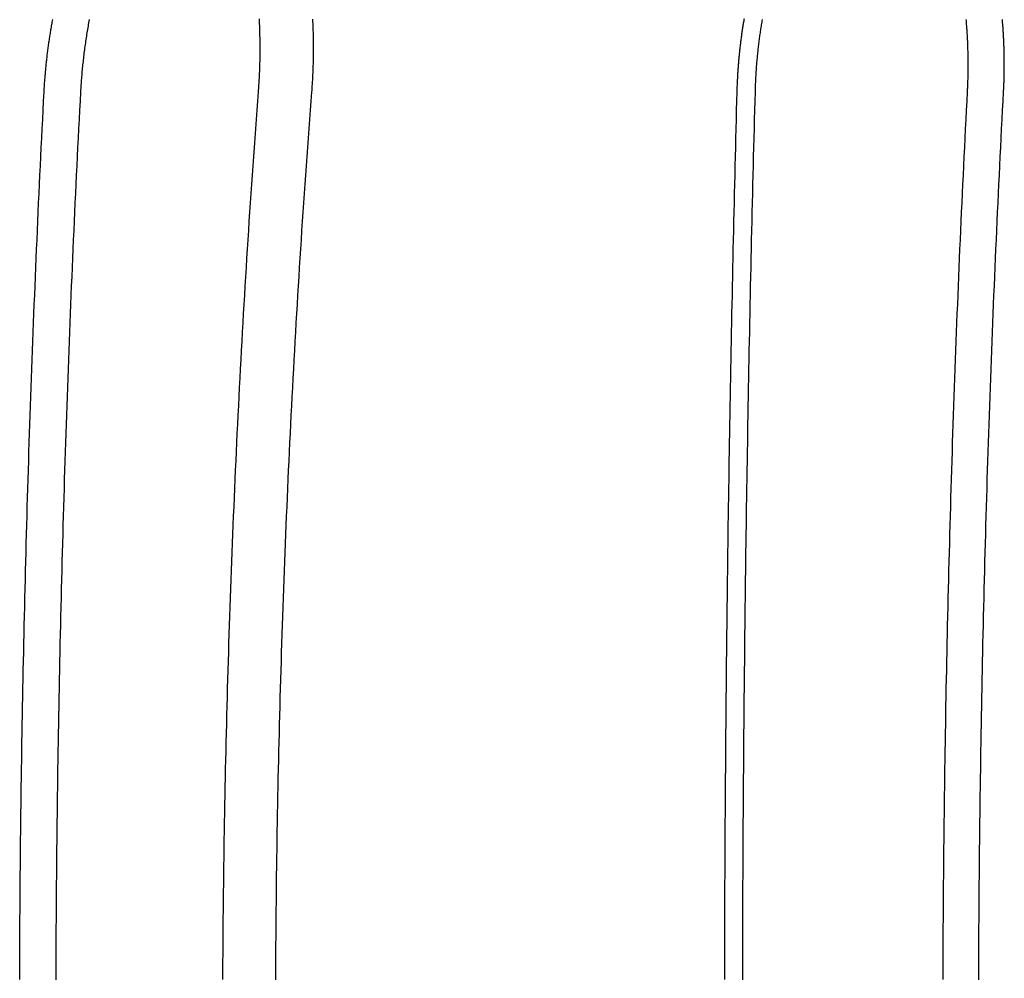
# Model space of a CAD drawing. Extents: x -51 to 51, y -201 to 147.
# Drawn here: x -24 to -12, y 124 to 135 of the extents above; entities that cross this region are included whole.
import ezdxf

# ---------------------------------------------------------------- set-up
doc = ezdxf.new("R2010")
doc.units = 0
doc.header["$LTSCALE"] = 10
doc.layers.get('0').update_dxf_attribs({"linetype": 'CONTINUOUS'})
doc.layers.add('STEMPEL', color=3, linetype='CONTINUOUS')

# ---------------------------------------------------------------- blocks, each defined once
blk = doc.blocks.new('A$C9FCEF1B1')
at = {"color": 3}
for points in [[(-23.3021, 134.5, 0), (-23.3013, 134.515, 0), (-23.3004, 134.531, 0), (-23.2995, 134.546, 0), (-23.2986, 134.562, 0), (-23.2976, 134.577, 0), (-23.2966, 134.593, 0), (-23.2955, 134.608, 0), (-23.2944, 134.624, 0), (-23.2933, 134.639, 0), (-23.2922, 134.654, 0), (-23.291, 134.67, 0), (-23.2898, 134.685, 0), (-23.2885, 134.701, 0), (-23.2872, 134.716, 0), (-23.2859, 134.732, 0), (-23.2845, 134.747, 0), (-23.2831, 134.762, 0), (-23.2816, 134.778, 0), (-23.2802, 134.793, 0), (-23.2786, 134.809, 0), (-23.2771, 134.824, 0), (-23.2755, 134.839, 0), (-23.2739, 134.855, 0), (-23.2722, 134.87, 0), (-23.2705, 134.886, 0), (-23.2688, 134.901, 0), (-23.267, 134.916, 0), (-23.2652, 134.932, 0), (-23.2634, 134.947, 0), (-23.2615, 134.963, 0), (-23.2596, 134.978, 0), (-23.2576, 134.993, 0), (-23.2556, 135.009, 0), (-23.2536, 135.024, 0), (-23.2516, 135.039, 0), (-23.2495, 135.055, 0), (-23.2473, 135.07, 0), (-23.2452, 135.085, 0), (-23.243, 135.101, 0), (-23.2407, 135.116, 0), (-23.2385, 135.131, 0), (-23.2362, 135.147, 0), (-23.2338, 135.162, 0), (-23.2314, 135.177, 0), (-23.229, 135.193, 0), (-23.2266, 135.208, 0), (-23.2241, 135.223, 0), (-23.2216, 135.239, 0), (-23.219, 135.254, 0), (-23.2164, 135.269, 0), (-23.2138, 135.285, 0), (-23.2111, 135.3, 0), (-23.2084, 135.315, 0), (-23.2057, 135.33, 0), (-23.2029, 135.346, 0), (-23.2001, 135.361, 0), (-23.1973, 135.376, 0)], [(-12.1276, 135.377, 0), (-12.1262, 135.361, 0), (-12.125, 135.346, 0), (-12.1237, 135.331, 0), (-12.1225, 135.316, 0), (-12.1213, 135.3, 0), (-12.1202, 135.285, 0), (-12.1191, 135.27, 0), (-12.1181, 135.254, 0), (-12.117, 135.239, 0), (-12.1161, 135.224, 0), (-12.1151, 135.209, 0), (-12.1142, 135.193, 0), (-12.1133, 135.178, 0), (-12.1125, 135.163, 0), (-12.1117, 135.147, 0), (-12.111, 135.132, 0), (-12.1102, 135.117, 0), (-12.1096, 135.101, 0), (-12.1089, 135.086, 0), (-12.1083, 135.071, 0), (-12.1077, 135.055, 0), (-12.1072, 135.04, 0), (-12.1067, 135.025, 0), (-12.1063, 135.009, 0), (-12.1059, 134.994, 0), (-12.1055, 134.978, 0), (-12.1051, 134.963, 0), (-12.1048, 134.948, 0), (-12.1046, 134.932, 0), (-12.1043, 134.917, 0), (-12.1041, 134.901, 0), (-12.104, 134.886, 0), (-12.1039, 134.871, 0), (-12.1038, 134.855, 0), (-12.1037, 134.84, 0), (-12.1037, 134.824, 0), (-12.1038, 134.809, 0), (-12.1039, 134.793, 0), (-12.104, 134.778, 0), (-12.1041, 134.763, 0), (-12.1043, 134.747, 0), (-12.1045, 134.732, 0), (-12.1048, 134.716, 0), (-12.1051, 134.701, 0), (-12.1054, 134.685, 0), (-12.1058, 134.67, 0), (-12.1062, 134.655, 0), (-12.1067, 134.639, 0), (-12.1071, 134.624, 0), (-12.1077, 134.608, 0), (-12.1082, 134.593, 0), (-12.1088, 134.577, 0), (-12.1095, 134.562, 0), (-12.1102, 134.546, 0), (-12.1109, 134.531, 0), (-12.1116, 134.515, 0), (-12.1124, 134.5, 0)], [(-22.7551, 135.376, 0), (-22.7589, 135.356, 0), (-22.7626, 135.336, 0), (-22.7663, 135.316, 0), (-22.7699, 135.295, 0), (-22.7734, 135.275, 0), (-22.7769, 135.255, 0), (-22.7803, 135.235, 0), (-22.7836, 135.214, 0), (-22.7869, 135.194, 0), (-22.7901, 135.174, 0), (-22.7932, 135.153, 0), (-22.7963, 135.133, 0), (-22.7993, 135.113, 0), (-22.8023, 135.093, 0), (-22.8052, 135.072, 0), (-22.808, 135.052, 0), (-22.8108, 135.031, 0), (-22.8135, 135.011, 0), (-22.8162, 134.991, 0), (-22.8188, 134.97, 0), (-22.8213, 134.95, 0), (-22.8237, 134.93, 0), (-22.8261, 134.909, 0), (-22.8285, 134.889, 0), (-22.8307, 134.868, 0), (-22.8329, 134.848, 0), (-22.8351, 134.827, 0), (-22.8372, 134.807, 0), (-22.8392, 134.787, 0), (-22.8411, 134.766, 0), (-22.843, 134.746, 0), (-22.8448, 134.725, 0), (-22.8466, 134.705, 0), (-22.8483, 134.684, 0), (-22.8499, 134.664, 0), (-22.8515, 134.643, 0), (-22.853, 134.623, 0), (-22.8545, 134.602, 0), (-22.8558, 134.582, 0), (-22.8571, 134.561, 0), (-22.8584, 134.541, 0), (-22.8596, 134.52, 0), (-22.8607, 134.5, 0)], [(-20.0486, 135.381, 0), (-20.0477, 135.364, 0), (-20.0468, 135.346, 0), (-20.046, 135.329, 0), (-20.0453, 135.311, 0), (-20.0446, 135.294, 0), (-20.0439, 135.276, 0), (-20.0433, 135.259, 0), (-20.0427, 135.241, 0), (-20.0422, 135.224, 0), (-20.0417, 135.206, 0), (-20.0413, 135.189, 0), (-20.0409, 135.171, 0), (-20.0405, 135.153, 0), (-20.0402, 135.136, 0), (-20.04, 135.118, 0), (-20.0398, 135.101, 0), (-20.0396, 135.083, 0), (-20.0395, 135.066, 0), (-20.0394, 135.048, 0), (-20.0394, 135.03, 0), (-20.0394, 135.013, 0), (-20.0395, 134.995, 0), (-20.0396, 134.977, 0), (-20.0398, 134.96, 0), (-20.04, 134.942, 0), (-20.0402, 134.925, 0), (-20.0405, 134.907, 0), (-20.0409, 134.889, 0), (-20.0412, 134.872, 0), (-20.0417, 134.854, 0), (-20.0422, 134.836, 0), (-20.0427, 134.819, 0), (-20.0433, 134.801, 0), (-20.0439, 134.783, 0), (-20.0445, 134.766, 0), (-20.0452, 134.748, 0), (-20.046, 134.73, 0), (-20.0468, 134.712, 0), (-20.0476, 134.695, 0), (-20.0485, 134.677, 0), (-20.0495, 134.659, 0), (-20.0505, 134.642, 0), (-20.0515, 134.624, 0), (-20.0526, 134.606, 0), (-20.0537, 134.589, 0), (-20.0549, 134.571, 0), (-20.0561, 134.553, 0), (-20.0573, 134.535, 0), (-20.0586, 134.518, 0), (-20.06, 134.5, 0)], [(-14.6803, 134.5, 0), (-14.6798, 134.516, 0), (-14.6793, 134.533, 0), (-14.6788, 134.549, 0), (-14.6782, 134.565, 0), (-14.6776, 134.581, 0), (-14.6769, 134.598, 0), (-14.6762, 134.614, 0), (-14.6754, 134.63, 0), (-14.6746, 134.647, 0), (-14.6737, 134.663, 0), (-14.6728, 134.679, 0), (-14.6719, 134.695, 0), (-14.6709, 134.712, 0), (-14.6699, 134.728, 0), (-14.6688, 134.744, 0), (-14.6677, 134.761, 0), (-14.6666, 134.777, 0), (-14.6654, 134.793, 0), (-14.6642, 134.809, 0), (-14.6629, 134.826, 0), (-14.6616, 134.842, 0), (-14.6602, 134.858, 0), (-14.6588, 134.874, 0), (-14.6573, 134.891, 0), (-14.6558, 134.907, 0), (-14.6543, 134.923, 0), (-14.6527, 134.939, 0), (-14.6511, 134.956, 0), (-14.6494, 134.972, 0), (-14.6477, 134.988, 0), (-14.646, 135.004, 0), (-14.6442, 135.02, 0), (-14.6423, 135.037, 0), (-14.6405, 135.053, 0), (-14.6385, 135.069, 0), (-14.6366, 135.085, 0), (-14.6346, 135.102, 0), (-14.6325, 135.118, 0), (-14.6304, 135.134, 0), (-14.6283, 135.15, 0), (-14.6261, 135.166, 0), (-14.6239, 135.182, 0), (-14.6216, 135.199, 0), (-14.6193, 135.215, 0), (-14.617, 135.231, 0), (-14.6146, 135.247, 0), (-14.6122, 135.263, 0), (-14.6097, 135.279, 0), (-14.6072, 135.295, 0), (-14.6046, 135.312, 0), (-14.602, 135.328, 0), (-14.5994, 135.344, 0), (-14.5967, 135.36, 0), (-14.5939, 135.376, 0)], [(-20.7032, 134.5, 0), (-20.7017, 134.521, 0), (-20.7002, 134.541, 0), (-20.6988, 134.562, 0), (-20.6974, 134.583, 0), (-20.6961, 134.603, 0), (-20.6949, 134.624, 0), (-20.6937, 134.645, 0), (-20.6926, 134.665, 0), (-20.6915, 134.686, 0), (-20.6905, 134.707, 0), (-20.6896, 134.727, 0), (-20.6888, 134.748, 0), (-20.688, 134.768, 0), (-20.6872, 134.789, 0), (-20.6866, 134.81, 0), (-20.6859, 134.83, 0), (-20.6854, 134.851, 0), (-20.6849, 134.872, 0), (-20.6845, 134.892, 0), (-20.6841, 134.913, 0), (-20.6838, 134.933, 0), (-20.6836, 134.954, 0), (-20.6834, 134.974, 0), (-20.6833, 134.995, 0), (-20.6832, 135.016, 0), (-20.6832, 135.036, 0), (-20.6833, 135.057, 0), (-20.6835, 135.077, 0), (-20.6837, 135.098, 0), (-20.6839, 135.118, 0), (-20.6842, 135.139, 0), (-20.6846, 135.159, 0), (-20.6851, 135.18, 0), (-20.6856, 135.2, 0), (-20.6861, 135.221, 0), (-20.6868, 135.241, 0), (-20.6875, 135.262, 0), (-20.6882, 135.282, 0), (-20.689, 135.303, 0), (-20.6899, 135.323, 0), (-20.6909, 135.343, 0), (-20.6919, 135.364, 0), (-20.6929, 135.384, 0)], [(-23.5982, 123.735, 0), (-23.5979, 123.839, 0), (-23.5975, 123.944, 0), (-23.597, 124.049, 0), (-23.5965, 124.154, 0), (-23.596, 124.26, 0), (-23.5954, 124.365, 0), (-23.5947, 124.471, 0), (-23.594, 124.577, 0), (-23.5932, 124.683, 0), (-23.5924, 124.789, 0), (-23.5915, 124.895, 0), (-23.5906, 125.001, 0), (-23.5896, 125.108, 0), (-23.5886, 125.215, 0), (-23.5875, 125.322, 0), (-23.5864, 125.429, 0), (-23.5852, 125.536, 0), (-23.584, 125.643, 0), (-23.5827, 125.75, 0), (-23.5813, 125.858, 0), (-23.5799, 125.965, 0), (-23.5784, 126.073, 0), (-23.5769, 126.181, 0), (-23.5754, 126.289, 0), (-23.5737, 126.397, 0), (-23.5721, 126.506, 0), (-23.5703, 126.614, 0), (-23.5685, 126.723, 0), (-23.5667, 126.831, 0), (-23.5648, 126.94, 0), (-23.5628, 127.049, 0), (-23.5608, 127.158, 0), (-23.5588, 127.267, 0), (-23.5567, 127.376, 0), (-23.5545, 127.485, 0), (-23.5523, 127.595, 0), (-23.55, 127.704, 0), (-23.5476, 127.814, 0), (-23.5452, 127.924, 0), (-23.5428, 128.033, 0), (-23.5403, 128.143, 0), (-23.5377, 128.253, 0), (-23.5351, 128.363, 0), (-23.5324, 128.473, 0), (-23.5297, 128.584, 0), (-23.5269, 128.694, 0), (-23.5241, 128.804, 0), (-23.5212, 128.915, 0), (-23.5182, 129.026, 0), (-23.5152, 129.136, 0), (-23.5121, 129.247, 0), (-23.509, 129.358, 0), (-23.5058, 129.469, 0), (-23.5026, 129.579, 0), (-23.4993, 129.69, 0), (-23.4959, 129.801, 0), (-23.4925, 129.913, 0), (-23.489, 130.024, 0), (-23.4855, 130.135, 0), (-23.4819, 130.246, 0), (-23.4783, 130.358, 0), (-23.4746, 130.469, 0), (-23.4708, 130.581, 0), (-23.467, 130.692, 0), (-23.4631, 130.804, 0), (-23.4592, 130.915, 0), (-23.4552, 131.027, 0), (-23.4512, 131.139, 0), (-23.447, 131.25, 0), (-23.4429, 131.362, 0), (-23.4387, 131.474, 0), (-23.4344, 131.586, 0), (-23.43, 131.698, 0), (-23.4256, 131.81, 0), (-23.4212, 131.922, 0), (-23.4166, 132.034, 0), (-23.4121, 132.145, 0), (-23.4074, 132.258, 0), (-23.4027, 132.37, 0), (-23.398, 132.482, 0), (-23.3932, 132.594, 0), (-23.3883, 132.706, 0), (-23.3833, 132.818, 0), (-23.3784, 132.93, 0), (-23.3733, 133.042, 0), (-23.3682, 133.154, 0), (-23.363, 133.266, 0), (-23.3578, 133.379, 0), (-23.3525, 133.491, 0), (-23.3471, 133.603, 0), (-23.3417, 133.715, 0), (-23.3362, 133.827, 0), (-23.3307, 133.939, 0), (-23.3251, 134.052, 0), (-23.3194, 134.164, 0), (-23.3137, 134.276, 0), (-23.3079, 134.388, 0), (-23.3021, 134.5, 0)], [(-22.8607, 134.5, 0), (-22.8666, 134.388, 0), (-22.8725, 134.276, 0), (-22.8783, 134.164, 0), (-22.8841, 134.052, 0), (-22.8897, 133.94, 0), (-22.8954, 133.827, 0), (-22.9009, 133.715, 0), (-22.9064, 133.603, 0), (-22.9119, 133.491, 0), (-22.9173, 133.379, 0), (-22.9226, 133.267, 0), (-22.9278, 133.155, 0), (-22.933, 133.042, 0), (-22.9382, 132.93, 0), (-22.9432, 132.818, 0), (-22.9483, 132.706, 0), (-22.9532, 132.594, 0), (-22.9581, 132.482, 0), (-22.9629, 132.37, 0), (-22.9677, 132.258, 0), (-22.9724, 132.146, 0), (-22.9771, 132.034, 0), (-22.9817, 131.922, 0), (-22.9862, 131.81, 0), (-22.9907, 131.698, 0), (-22.9951, 131.586, 0), (-22.9994, 131.474, 0), (-23.0037, 131.362, 0), (-23.0079, 131.25, 0), (-23.0121, 131.138, 0), (-23.0162, 131.027, 0), (-23.0203, 130.915, 0), (-23.0243, 130.803, 0), (-23.0282, 130.692, 0), (-23.0321, 130.58, 0), (-23.0359, 130.469, 0), (-23.0397, 130.357, 0), (-23.0434, 130.246, 0), (-23.047, 130.134, 0), (-23.0506, 130.023, 0), (-23.0541, 129.912, 0), (-23.0576, 129.801, 0), (-23.061, 129.689, 0), (-23.0644, 129.578, 0), (-23.0677, 129.467, 0), (-23.0709, 129.356, 0), (-23.0741, 129.246, 0), (-23.0772, 129.135, 0), (-23.0802, 129.024, 0), (-23.0832, 128.913, 0), (-23.0862, 128.803, 0), (-23.0891, 128.692, 0), (-23.0919, 128.582, 0), (-23.0947, 128.472, 0), (-23.0974, 128.362, 0), (-23.1001, 128.251, 0), (-23.1027, 128.141, 0), (-23.1052, 128.031, 0), (-23.1077, 127.922, 0), (-23.1101, 127.812, 0), (-23.1125, 127.702, 0), (-23.1148, 127.593, 0), (-23.1171, 127.483, 0), (-23.1193, 127.374, 0), (-23.1215, 127.264, 0), (-23.1236, 127.155, 0), (-23.1256, 127.046, 0), (-23.1276, 126.937, 0), (-23.1295, 126.829, 0), (-23.1314, 126.72, 0), (-23.1332, 126.611, 0), (-23.135, 126.503, 0), (-23.1367, 126.394, 0), (-23.1383, 126.286, 0), (-23.1399, 126.178, 0), (-23.1414, 126.07, 0), (-23.1429, 125.962, 0), (-23.1443, 125.855, 0), (-23.1457, 125.747, 0), (-23.147, 125.64, 0), (-23.1483, 125.532, 0), (-23.1495, 125.425, 0), (-23.1507, 125.318, 0), (-23.1518, 125.211, 0), (-23.1528, 125.105, 0), (-23.1538, 124.998, 0), (-23.1547, 124.892, 0), (-23.1556, 124.785, 0), (-23.1565, 124.679, 0), (-23.1572, 124.573, 0), (-23.158, 124.467, 0), (-23.1586, 124.362, 0), (-23.1592, 124.256, 0), (-23.1598, 124.151, 0), (-23.1603, 124.046, 0), (-23.1608, 123.941, 0), (-23.1612, 123.836, 0), (-23.1615, 123.731, 0)], [(-21.1347, 123.735, 0), (-21.1342, 123.839, 0), (-21.1337, 123.944, 0), (-21.133, 124.049, 0), (-21.1323, 124.154, 0), (-21.1315, 124.26, 0), (-21.1306, 124.365, 0), (-21.1296, 124.471, 0), (-21.1286, 124.577, 0), (-21.1275, 124.683, 0), (-21.1263, 124.789, 0), (-21.125, 124.895, 0), (-21.1237, 125.001, 0), (-21.1223, 125.108, 0), (-21.1208, 125.215, 0), (-21.1192, 125.322, 0), (-21.1175, 125.429, 0), (-21.1158, 125.536, 0), (-21.114, 125.643, 0), (-21.1121, 125.75, 0), (-21.1101, 125.858, 0), (-21.1081, 125.965, 0), (-21.1059, 126.073, 0), (-21.1037, 126.181, 0), (-21.1014, 126.289, 0), (-21.0991, 126.397, 0), (-21.0966, 126.506, 0), (-21.0941, 126.614, 0), (-21.0915, 126.723, 0), (-21.0888, 126.831, 0), (-21.0861, 126.94, 0), (-21.0832, 127.049, 0), (-21.0803, 127.158, 0), (-21.0773, 127.267, 0), (-21.0742, 127.376, 0), (-21.071, 127.485, 0), (-21.0678, 127.595, 0), (-21.0645, 127.704, 0), (-21.0611, 127.814, 0), (-21.0576, 127.924, 0), (-21.054, 128.033, 0), (-21.0503, 128.143, 0), (-21.0466, 128.253, 0), (-21.0428, 128.363, 0), (-21.0389, 128.473, 0), (-21.0349, 128.584, 0), (-21.0309, 128.694, 0), (-21.0267, 128.804, 0), (-21.0225, 128.915, 0), (-21.0182, 129.026, 0), (-21.0138, 129.136, 0), (-21.0093, 129.247, 0), (-21.0047, 129.358, 0), (-21.0001, 129.469, 0), (-20.9954, 129.579, 0), (-20.9906, 129.69, 0), (-20.9857, 129.801, 0), (-20.9807, 129.913, 0), (-20.9757, 130.024, 0), (-20.9705, 130.135, 0), (-20.9653, 130.246, 0), (-20.96, 130.358, 0), (-20.9546, 130.469, 0), (-20.9491, 130.581, 0), (-20.9435, 130.692, 0), (-20.9379, 130.804, 0), (-20.9322, 130.915, 0), (-20.9264, 131.027, 0), (-20.9205, 131.139, 0), (-20.9145, 131.25, 0), (-20.9084, 131.362, 0), (-20.9022, 131.474, 0), (-20.896, 131.586, 0), (-20.8897, 131.698, 0), (-20.8833, 131.81, 0), (-20.8768, 131.922, 0), (-20.8702, 132.034, 0), (-20.8635, 132.145, 0), (-20.8567, 132.258, 0), (-20.8499, 132.37, 0), (-20.843, 132.482, 0), (-20.8359, 132.594, 0), (-20.8288, 132.706, 0), (-20.8216, 132.818, 0), (-20.8144, 132.93, 0), (-20.807, 133.042, 0), (-20.7995, 133.154, 0), (-20.792, 133.266, 0), (-20.7844, 133.379, 0), (-20.7766, 133.491, 0), (-20.7688, 133.603, 0), (-20.7609, 133.715, 0), (-20.753, 133.827, 0), (-20.7449, 133.939, 0), (-20.7367, 134.052, 0), (-20.7285, 134.164, 0), (-20.7201, 134.276, 0), (-20.7117, 134.388, 0), (-20.7032, 134.5, 0)], [(-20.06, 134.5, 0), (-20.0686, 134.388, 0), (-20.0772, 134.276, 0), (-20.0857, 134.164, 0), (-20.094, 134.052, 0), (-20.1023, 133.94, 0), (-20.1105, 133.827, 0), (-20.1186, 133.715, 0), (-20.1266, 133.603, 0), (-20.1346, 133.491, 0), (-20.1424, 133.379, 0), (-20.1502, 133.267, 0), (-20.1578, 133.155, 0), (-20.1654, 133.042, 0), (-20.1729, 132.93, 0), (-20.1803, 132.818, 0), (-20.1876, 132.706, 0), (-20.1948, 132.594, 0), (-20.2019, 132.482, 0), (-20.209, 132.37, 0), (-20.2159, 132.258, 0), (-20.2228, 132.146, 0), (-20.2296, 132.034, 0), (-20.2363, 131.922, 0), (-20.2429, 131.81, 0), (-20.2494, 131.698, 0), (-20.2558, 131.586, 0), (-20.2621, 131.474, 0), (-20.2684, 131.362, 0), (-20.2746, 131.25, 0), (-20.2807, 131.138, 0), (-20.2866, 131.027, 0), (-20.2926, 130.915, 0), (-20.2984, 130.803, 0), (-20.3041, 130.692, 0), (-20.3098, 130.58, 0), (-20.3153, 130.469, 0), (-20.3208, 130.357, 0), (-20.3262, 130.246, 0), (-20.3315, 130.134, 0), (-20.3367, 130.023, 0), (-20.3419, 129.912, 0), (-20.3469, 129.801, 0), (-20.3519, 129.689, 0), (-20.3568, 129.578, 0), (-20.3616, 129.467, 0), (-20.3663, 129.356, 0), (-20.3709, 129.246, 0), (-20.3755, 129.135, 0), (-20.3799, 129.024, 0), (-20.3843, 128.913, 0), (-20.3886, 128.803, 0), (-20.3928, 128.692, 0), (-20.3969, 128.582, 0), (-20.401, 128.472, 0), (-20.4049, 128.362, 0), (-20.4088, 128.251, 0), (-20.4126, 128.141, 0), (-20.4163, 128.031, 0), (-20.42, 127.922, 0), (-20.4235, 127.812, 0), (-20.427, 127.702, 0), (-20.4303, 127.593, 0), (-20.4336, 127.483, 0), (-20.4369, 127.374, 0), (-20.44, 127.264, 0), (-20.443, 127.155, 0), (-20.446, 127.046, 0), (-20.4489, 126.937, 0), (-20.4517, 126.829, 0), (-20.4544, 126.72, 0), (-20.4571, 126.611, 0), (-20.4597, 126.503, 0), (-20.4621, 126.394, 0), (-20.4645, 126.286, 0), (-20.4669, 126.178, 0), (-20.4691, 126.07, 0), (-20.4713, 125.962, 0), (-20.4733, 125.855, 0), (-20.4753, 125.747, 0), (-20.4773, 125.64, 0), (-20.4791, 125.532, 0), (-20.4809, 125.425, 0), (-20.4826, 125.318, 0), (-20.4842, 125.211, 0), (-20.4857, 125.105, 0), (-20.4871, 124.998, 0), (-20.4885, 124.892, 0), (-20.4898, 124.785, 0), (-20.491, 124.679, 0), (-20.4921, 124.573, 0), (-20.4932, 124.467, 0), (-20.4941, 124.362, 0), (-20.495, 124.256, 0), (-20.4959, 124.151, 0), (-20.4966, 124.046, 0), (-20.4973, 123.941, 0), (-20.4978, 123.836, 0), (-20.4983, 123.731, 0)], [(-14.8333, 123.731, 0), (-14.8331, 123.836, 0), (-14.8329, 123.941, 0), (-14.8327, 124.046, 0), (-14.8324, 124.151, 0), (-14.8322, 124.256, 0), (-14.8319, 124.362, 0), (-14.8315, 124.467, 0), (-14.8311, 124.573, 0), (-14.8307, 124.679, 0), (-14.8303, 124.785, 0), (-14.8299, 124.892, 0), (-14.8294, 124.998, 0), (-14.8289, 125.105, 0), (-14.8284, 125.211, 0), (-14.8278, 125.318, 0), (-14.8272, 125.425, 0), (-14.8266, 125.532, 0), (-14.826, 125.64, 0), (-14.8253, 125.747, 0), (-14.8246, 125.855, 0), (-14.8239, 125.962, 0), (-14.8231, 126.07, 0), (-14.8223, 126.178, 0), (-14.8215, 126.286, 0), (-14.8207, 126.394, 0), (-14.8198, 126.503, 0), (-14.8189, 126.611, 0), (-14.818, 126.72, 0), (-14.817, 126.829, 0), (-14.8161, 126.937, 0), (-14.8151, 127.046, 0), (-14.814, 127.155, 0), (-14.8129, 127.264, 0), (-14.8119, 127.374, 0), (-14.8107, 127.483, 0), (-14.8096, 127.593, 0), (-14.8084, 127.702, 0), (-14.8072, 127.812, 0), (-14.806, 127.922, 0), (-14.8047, 128.031, 0), (-14.8034, 128.141, 0), (-14.8021, 128.251, 0), (-14.8007, 128.362, 0), (-14.7993, 128.472, 0), (-14.7979, 128.582, 0), (-14.7965, 128.692, 0), (-14.795, 128.803, 0), (-14.7935, 128.913, 0), (-14.792, 129.024, 0), (-14.7904, 129.135, 0), (-14.7888, 129.246, 0), (-14.7872, 129.356, 0), (-14.7856, 129.467, 0), (-14.7839, 129.578, 0), (-14.7822, 129.689, 0), (-14.7805, 129.801, 0), (-14.7787, 129.912, 0), (-14.7769, 130.023, 0), (-14.7751, 130.134, 0), (-14.7732, 130.246, 0), (-14.7713, 130.357, 0), (-14.7694, 130.469, 0), (-14.7675, 130.58, 0), (-14.7655, 130.692, 0), (-14.7635, 130.803, 0), (-14.7615, 130.915, 0), (-14.7594, 131.027, 0), (-14.7573, 131.138, 0), (-14.7552, 131.25, 0), (-14.7531, 131.362, 0), (-14.7509, 131.474, 0), (-14.7487, 131.586, 0), (-14.7464, 131.698, 0), (-14.7441, 131.81, 0), (-14.7418, 131.922, 0), (-14.7395, 132.034, 0), (-14.7371, 132.146, 0), (-14.7347, 132.258, 0), (-14.7323, 132.37, 0), (-14.7299, 132.482, 0), (-14.7274, 132.594, 0), (-14.7248, 132.706, 0), (-14.7223, 132.818, 0), (-14.7197, 132.93, 0), (-14.7171, 133.042, 0), (-14.7145, 133.155, 0), (-14.7118, 133.267, 0), (-14.7091, 133.379, 0), (-14.7063, 133.491, 0), (-14.7036, 133.603, 0), (-14.7008, 133.715, 0), (-14.6979, 133.827, 0), (-14.6951, 133.94, 0), (-14.6922, 134.052, 0), (-14.6893, 134.164, 0), (-14.6863, 134.276, 0), (-14.6833, 134.388, 0), (-14.6803, 134.5, 0)], [(-12.1124, 134.5, 0), (-12.1183, 134.388, 0), (-12.124, 134.276, 0), (-12.1298, 134.164, 0), (-12.1354, 134.052, 0), (-12.141, 133.939, 0), (-12.1466, 133.827, 0), (-12.152, 133.715, 0), (-12.1575, 133.603, 0), (-12.1628, 133.491, 0), (-12.1681, 133.379, 0), (-12.1733, 133.266, 0), (-12.1785, 133.154, 0), (-12.1836, 133.042, 0), (-12.1887, 132.93, 0), (-12.1937, 132.818, 0), (-12.1986, 132.706, 0), (-12.2035, 132.594, 0), (-12.2083, 132.482, 0), (-12.2131, 132.37, 0), (-12.2178, 132.258, 0), (-12.2224, 132.145, 0), (-12.227, 132.034, 0), (-12.2315, 131.922, 0), (-12.236, 131.81, 0), (-12.2404, 131.698, 0), (-12.2447, 131.586, 0), (-12.249, 131.474, 0), (-12.2532, 131.362, 0), (-12.2574, 131.25, 0), (-12.2615, 131.139, 0), (-12.2655, 131.027, 0), (-12.2695, 130.915, 0), (-12.2735, 130.804, 0), (-12.2773, 130.692, 0), (-12.2812, 130.581, 0), (-12.2849, 130.469, 0), (-12.2886, 130.358, 0), (-12.2923, 130.246, 0), (-12.2958, 130.135, 0), (-12.2994, 130.024, 0), (-12.3028, 129.913, 0), (-12.3063, 129.801, 0), (-12.3096, 129.69, 0), (-12.3129, 129.579, 0), (-12.3161, 129.469, 0), (-12.3193, 129.358, 0), (-12.3225, 129.247, 0), (-12.3255, 129.136, 0), (-12.3285, 129.026, 0), (-12.3315, 128.915, 0), (-12.3344, 128.804, 0), (-12.3372, 128.694, 0), (-12.34, 128.584, 0), (-12.3428, 128.473, 0), (-12.3454, 128.363, 0), (-12.3481, 128.253, 0), (-12.3506, 128.143, 0), (-12.3531, 128.033, 0), (-12.3556, 127.924, 0), (-12.358, 127.814, 0), (-12.3603, 127.704, 0), (-12.3626, 127.595, 0), (-12.3648, 127.485, 0), (-12.367, 127.376, 0), (-12.3691, 127.267, 0), (-12.3712, 127.158, 0), (-12.3732, 127.049, 0), (-12.3751, 126.94, 0), (-12.377, 126.831, 0), (-12.3789, 126.723, 0), (-12.3807, 126.614, 0), (-12.3824, 126.506, 0), (-12.3841, 126.397, 0), (-12.3857, 126.289, 0), (-12.3873, 126.181, 0), (-12.3888, 126.073, 0), (-12.3902, 125.965, 0), (-12.3916, 125.858, 0), (-12.393, 125.75, 0), (-12.3943, 125.643, 0), (-12.3955, 125.536, 0), (-12.3967, 125.429, 0), (-12.3979, 125.322, 0), (-12.3989, 125.215, 0), (-12.4, 125.108, 0), (-12.401, 125.001, 0), (-12.4019, 124.895, 0), (-12.4027, 124.789, 0), (-12.4036, 124.683, 0), (-12.4043, 124.577, 0), (-12.405, 124.471, 0), (-12.4057, 124.365, 0), (-12.4063, 124.26, 0), (-12.4069, 124.154, 0), (-12.4074, 124.049, 0), (-12.4078, 123.944, 0), (-12.4082, 123.839, 0), (-12.4085, 123.735, 0)]]:
    blk.add_polyline3d(points, dxfattribs=at)
at = {"color": 1}
for points in [[(-11.671, 134.5, 0), (-11.6705, 134.511, 0), (-11.6699, 134.521, 0), (-11.6694, 134.532, 0), (-11.6689, 134.543, 0), (-11.6684, 134.554, 0), (-11.6679, 134.564, 0), (-11.6675, 134.575, 0), (-11.667, 134.586, 0), (-11.6666, 134.597, 0), (-11.6662, 134.607, 0), (-11.6658, 134.618, 0), (-11.6655, 134.629, 0), (-11.6651, 134.64, 0), (-11.6648, 134.65, 0), (-11.6645, 134.661, 0), (-11.6642, 134.672, 0), (-11.664, 134.683, 0), (-11.6637, 134.693, 0), (-11.6635, 134.704, 0), (-11.6633, 134.715, 0), (-11.6631, 134.725, 0), (-11.6629, 134.736, 0), (-11.6627, 134.747, 0), (-11.6626, 134.758, 0), (-11.6624, 134.768, 0), (-11.6623, 134.779, 0), (-11.6623, 134.79, 0), (-11.6622, 134.801, 0), (-11.6621, 134.811, 0), (-11.6621, 134.822, 0), (-11.6621, 134.833, 0), (-11.6621, 134.843, 0), (-11.6621, 134.854, 0), (-11.6622, 134.865, 0), (-11.6622, 134.875, 0), (-11.6623, 134.886, 0), (-11.6624, 134.897, 0), (-11.6625, 134.908, 0), (-11.6626, 134.918, 0), (-11.6628, 134.929, 0), (-11.6629, 134.94, 0), (-11.6631, 134.95, 0), (-11.6633, 134.961, 0), (-11.6636, 134.972, 0), (-11.6638, 134.982, 0), (-11.6641, 134.993, 0), (-11.6643, 135.004, 0), (-11.6646, 135.015, 0), (-11.6649, 135.025, 0), (-11.6653, 135.036, 0), (-11.6656, 135.047, 0), (-11.666, 135.057, 0), (-11.6664, 135.068, 0), (-11.6668, 135.079, 0), (-11.6672, 135.089, 0), (-11.6676, 135.1, 0), (-11.6681, 135.111, 0), (-11.6686, 135.121, 0), (-11.6691, 135.132, 0), (-11.6696, 135.143, 0), (-11.6701, 135.153, 0), (-11.6707, 135.164, 0), (-11.6712, 135.175, 0), (-11.6718, 135.185, 0), (-11.6724, 135.196, 0), (-11.6731, 135.207, 0), (-11.6737, 135.217, 0), (-11.6744, 135.228, 0), (-11.675, 135.239, 0), (-11.6757, 135.249, 0), (-11.6764, 135.26, 0), (-11.6772, 135.27, 0), (-11.6779, 135.281, 0), (-11.6787, 135.292, 0), (-11.6795, 135.302, 0), (-11.6803, 135.313, 0), (-11.6811, 135.324, 0), (-11.682, 135.334, 0), (-11.6828, 135.345, 0), (-11.6837, 135.356, 0), (-11.6846, 135.366, 0), (-11.6855, 135.377, 0)], [(-14.8172, 135.385, 0), (-14.8195, 135.372, 0), (-14.8217, 135.359, 0), (-14.8238, 135.346, 0), (-14.826, 135.333, 0), (-14.8281, 135.32, 0), (-14.8302, 135.307, 0), (-14.8323, 135.294, 0), (-14.8343, 135.28, 0), (-14.8364, 135.267, 0), (-14.8383, 135.254, 0), (-14.8403, 135.241, 0), (-14.8422, 135.228, 0), (-14.8441, 135.215, 0), (-14.846, 135.202, 0), (-14.8479, 135.188, 0), (-14.8497, 135.175, 0), (-14.8515, 135.162, 0), (-14.8532, 135.149, 0), (-14.855, 135.136, 0), (-14.8567, 135.123, 0), (-14.8583, 135.109, 0), (-14.86, 135.096, 0), (-14.8616, 135.083, 0), (-14.8632, 135.07, 0), (-14.8648, 135.057, 0), (-14.8663, 135.043, 0), (-14.8678, 135.03, 0), (-14.8693, 135.017, 0), (-14.8707, 135.004, 0), (-14.8722, 134.991, 0), (-14.8736, 134.977, 0), (-14.8749, 134.964, 0), (-14.8763, 134.951, 0), (-14.8776, 134.938, 0), (-14.8789, 134.924, 0), (-14.8801, 134.911, 0), (-14.8813, 134.898, 0), (-14.8825, 134.885, 0), (-14.8837, 134.871, 0), (-14.8848, 134.858, 0), (-14.886, 134.845, 0), (-14.887, 134.832, 0), (-14.8881, 134.819, 0), (-14.8891, 134.805, 0), (-14.8901, 134.792, 0), (-14.8911, 134.779, 0), (-14.892, 134.765, 0), (-14.8929, 134.752, 0), (-14.8938, 134.739, 0), (-14.8947, 134.726, 0), (-14.8955, 134.712, 0), (-14.8963, 134.699, 0), (-14.8971, 134.686, 0), (-14.8978, 134.673, 0), (-14.8985, 134.659, 0), (-14.8992, 134.646, 0), (-14.8999, 134.633, 0), (-14.9005, 134.619, 0), (-14.9011, 134.606, 0), (-14.9016, 134.593, 0), (-14.9022, 134.58, 0), (-14.9027, 134.566, 0), (-14.9032, 134.553, 0), (-14.9036, 134.54, 0), (-14.9041, 134.527, 0), (-14.9045, 134.513, 0), (-14.9048, 134.5, 0)], [(-14.9048, 134.5, 0), (-14.9078, 134.388, 0), (-14.9107, 134.276, 0), (-14.9136, 134.164, 0), (-14.9165, 134.052, 0), (-14.9194, 133.939, 0), (-14.9222, 133.827, 0), (-14.925, 133.715, 0), (-14.9277, 133.603, 0), (-14.9305, 133.491, 0), (-14.9332, 133.379, 0), (-14.9358, 133.266, 0), (-14.9384, 133.154, 0), (-14.941, 133.042, 0), (-14.9436, 132.93, 0), (-14.9462, 132.818, 0), (-14.9487, 132.706, 0), (-14.9512, 132.594, 0), (-14.9536, 132.482, 0), (-14.956, 132.37, 0), (-14.9584, 132.258, 0), (-14.9608, 132.145, 0), (-14.9631, 132.034, 0), (-14.9654, 131.922, 0), (-14.9677, 131.81, 0), (-14.9699, 131.698, 0), (-14.9721, 131.586, 0), (-14.9743, 131.474, 0), (-14.9764, 131.362, 0), (-14.9786, 131.25, 0), (-14.9807, 131.139, 0), (-14.9827, 131.027, 0), (-14.9847, 130.915, 0), (-14.9867, 130.804, 0), (-14.9887, 130.692, 0), (-14.9907, 130.581, 0), (-14.9926, 130.469, 0), (-14.9944, 130.358, 0), (-14.9963, 130.246, 0), (-14.9981, 130.135, 0), (-14.9999, 130.024, 0), (-15.0017, 129.913, 0), (-15.0034, 129.801, 0), (-15.0051, 129.69, 0), (-15.0068, 129.579, 0), (-15.0085, 129.469, 0), (-15.0101, 129.358, 0), (-15.0117, 129.247, 0), (-15.0132, 129.136, 0), (-15.0148, 129.026, 0), (-15.0163, 128.915, 0), (-15.0177, 128.804, 0), (-15.0192, 128.694, 0), (-15.0206, 128.584, 0), (-15.022, 128.473, 0), (-15.0234, 128.363, 0), (-15.0247, 128.253, 0), (-15.026, 128.143, 0), (-15.0273, 128.033, 0), (-15.0285, 127.924, 0), (-15.0297, 127.814, 0), (-15.0309, 127.704, 0), (-15.0321, 127.595, 0), (-15.0332, 127.485, 0), (-15.0343, 127.376, 0), (-15.0354, 127.267, 0), (-15.0364, 127.158, 0), (-15.0375, 127.049, 0), (-15.0385, 126.94, 0), (-15.0394, 126.831, 0), (-15.0404, 126.723, 0), (-15.0413, 126.614, 0), (-15.0421, 126.506, 0), (-15.043, 126.397, 0), (-15.0438, 126.289, 0), (-15.0446, 126.181, 0), (-15.0454, 126.073, 0), (-15.0461, 125.965, 0), (-15.0469, 125.858, 0), (-15.0475, 125.75, 0), (-15.0482, 125.643, 0), (-15.0488, 125.536, 0), (-15.0494, 125.429, 0), (-15.05, 125.322, 0), (-15.0506, 125.215, 0), (-15.0511, 125.108, 0), (-15.0516, 125.001, 0), (-15.0521, 124.895, 0), (-15.0525, 124.789, 0), (-15.0529, 124.683, 0), (-15.0533, 124.577, 0), (-15.0537, 124.471, 0), (-15.054, 124.365, 0), (-15.0543, 124.26, 0), (-15.0546, 124.154, 0), (-15.0548, 124.049, 0), (-15.0551, 123.944, 0), (-15.0553, 123.839, 0), (-15.0555, 123.735, 0)], [(-11.9718, 123.731, 0), (-11.9715, 123.836, 0), (-11.9711, 123.941, 0), (-11.9706, 124.046, 0), (-11.9701, 124.151, 0), (-11.9696, 124.256, 0), (-11.969, 124.362, 0), (-11.9683, 124.467, 0), (-11.9676, 124.573, 0), (-11.9668, 124.679, 0), (-11.966, 124.785, 0), (-11.9651, 124.892, 0), (-11.9641, 124.998, 0), (-11.9631, 125.105, 0), (-11.9621, 125.211, 0), (-11.961, 125.318, 0), (-11.9598, 125.425, 0), (-11.9586, 125.532, 0), (-11.9574, 125.64, 0), (-11.9561, 125.747, 0), (-11.9547, 125.855, 0), (-11.9533, 125.962, 0), (-11.9518, 126.07, 0), (-11.9502, 126.178, 0), (-11.9486, 126.286, 0), (-11.947, 126.394, 0), (-11.9453, 126.503, 0), (-11.9435, 126.611, 0), (-11.9417, 126.72, 0), (-11.9398, 126.829, 0), (-11.9379, 126.937, 0), (-11.9359, 127.046, 0), (-11.9339, 127.155, 0), (-11.9318, 127.264, 0), (-11.9296, 127.374, 0), (-11.9274, 127.483, 0), (-11.9252, 127.593, 0), (-11.9229, 127.702, 0), (-11.9205, 127.812, 0), (-11.918, 127.922, 0), (-11.9156, 128.031, 0), (-11.913, 128.141, 0), (-11.9104, 128.251, 0), (-11.9077, 128.362, 0), (-11.905, 128.472, 0), (-11.9022, 128.582, 0), (-11.8994, 128.692, 0), (-11.8965, 128.803, 0), (-11.8936, 128.913, 0), (-11.8906, 129.024, 0), (-11.8875, 129.135, 0), (-11.8844, 129.246, 0), (-11.8812, 129.356, 0), (-11.878, 129.467, 0), (-11.8747, 129.578, 0), (-11.8713, 129.689, 0), (-11.8679, 129.801, 0), (-11.8645, 129.912, 0), (-11.8609, 130.023, 0), (-11.8574, 130.134, 0), (-11.8537, 130.246, 0), (-11.85, 130.357, 0), (-11.8462, 130.469, 0), (-11.8424, 130.58, 0), (-11.8386, 130.692, 0), (-11.8346, 130.803, 0), (-11.8306, 130.915, 0), (-11.8266, 131.027, 0), (-11.8225, 131.138, 0), (-11.8183, 131.25, 0), (-11.814, 131.362, 0), (-11.8098, 131.474, 0), (-11.8054, 131.586, 0), (-11.801, 131.698, 0), (-11.7965, 131.81, 0), (-11.792, 131.922, 0), (-11.7874, 132.034, 0), (-11.7827, 132.146, 0), (-11.778, 132.258, 0), (-11.7733, 132.37, 0), (-11.7684, 132.482, 0), (-11.7635, 132.594, 0), (-11.7586, 132.706, 0), (-11.7536, 132.818, 0), (-11.7485, 132.93, 0), (-11.7434, 133.042, 0), (-11.7382, 133.155, 0), (-11.7329, 133.267, 0), (-11.7276, 133.379, 0), (-11.7222, 133.491, 0), (-11.7168, 133.603, 0), (-11.7113, 133.715, 0), (-11.7057, 133.827, 0), (-11.7001, 133.94, 0), (-11.6944, 134.052, 0), (-11.6886, 134.164, 0), (-11.6828, 134.276, 0), (-11.677, 134.388, 0), (-11.671, 134.5, 0)]]:
    blk.add_polyline3d(points, dxfattribs=at)

msp = doc.modelspace()

# ---------------------------------------------------------------- block references
at = {"layer": 'STEMPEL'}
msp.add_blockref('A$C9FCEF1B1', (0, 0), dxfattribs=at)

doc.saveas('drawing.dxf')
